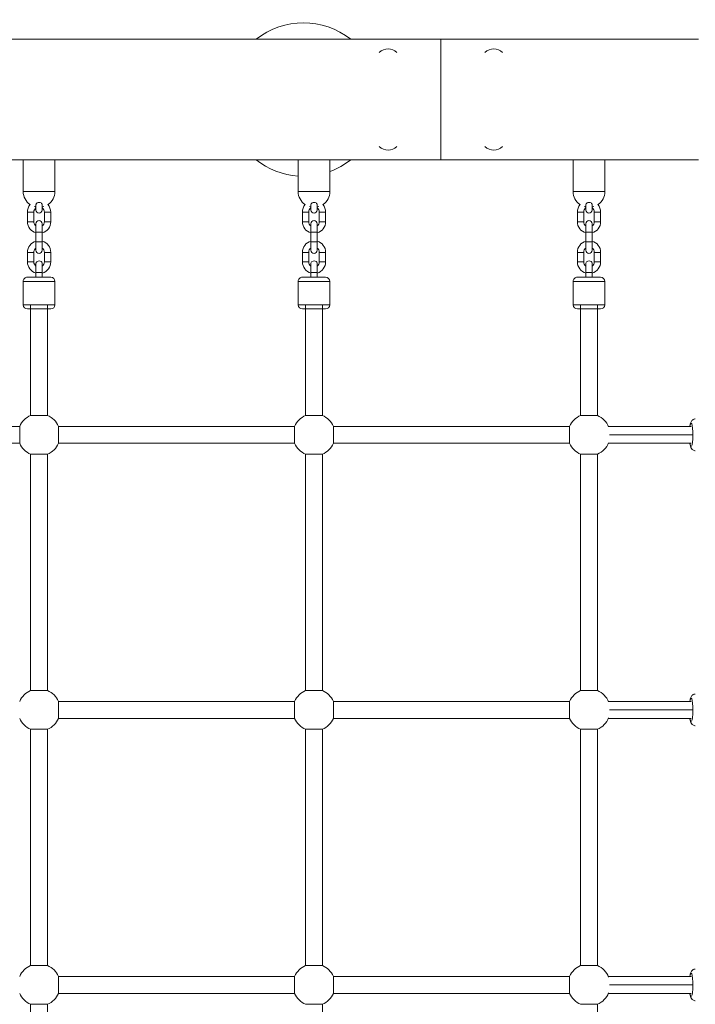
# Model space of a CAD drawing. Units: millimetres. Extents: x 1353 to 11509, y 1092 to 6585.
# Drawn here: x 8005 to 8644, y 3820 to 4751 of the extents above; entities that cross this region are included whole.
import ezdxf

# ---------------------------------------------------------------- set-up
doc = ezdxf.new("R2010")
doc.units = ezdxf.units.MM
doc.header["$MEASUREMENT"] = 0
doc.linetypes.add('DGN Style 3', pattern=[341.333386, 243.809561, -97.523824])
for name, color, linetype, lineweight in [('Level 25', 7, 'Continuous', 0), ('Level 26', 7, 'Continuous', 0), ('Level 27', 7, 'Continuous', 0), ('Level 28', 7, 'Continuous', 0), ('Level 8', 30, 'Continuous', 0)]:
    doc.layers.add(name, color=color, linetype=linetype, lineweight=lineweight)

msp = doc.modelspace()

# ---------------------------------------------------------------- linework, layer by layer
at = {"layer": 'Level 25', "color": 7, "linetype": 'Continuous', "lineweight": 13}
for p, q in [((8403.2, 4732.62), (7383.2, 4732.62)), ((8403.2, 4618.62), (8403.2, 4732.62)), ((8646.64, 4732.62), (8403.2, 4732.62)), ((7383.2, 4618.62), (8403.2, 4618.62)), ((8403.2, 4618.62), (8528.2, 4618.62)), ((8558.2, 4618.62), (8646.64, 4618.62))]:
    msp.add_line(p, q, dxfattribs=at)
at = {"layer": 'Level 26', "color": 7, "linetype": 'Continuous', "lineweight": 0}
for p, q in [((8038.2, 4618.62), (8008.2, 4618.62)), ((8008.2, 4618.62), (8008.2, 4588.62)), ((8038.2, 4588.62), (8038.2, 4618.62)), ((8298.2, 4618.62), (8268.2, 4618.62)), ((8268.2, 4618.62), (8268.2, 4588.62)), ((8298.2, 4588.62), (8298.2, 4618.62)), ((8558.2, 4618.62), (8528.2, 4618.62)), ((8528.2, 4618.62), (8528.2, 4588.62)), ((8558.2, 4588.62), (8558.2, 4618.62)), ((8008.2, 4588.62), (8038.2, 4588.62)), ((8268.2, 4588.62), (8298.2, 4588.62)), ((8528.2, 4588.62), (8558.2, 4588.62)), ((8020.2, 4571.12), (8020.2, 4575.79)), ((8026.2, 4575.76), (8026.2, 4571.12)), ((8280.2, 4571.12), (8280.2, 4575.79)), ((8286.2, 4575.76), (8286.2, 4571.12)), ((8540.2, 4571.12), (8540.2, 4575.79)), ((8546.2, 4575.76), (8546.2, 4571.12)), ((8018.2, 4569.12), (8012.2, 4569.12)), ((8012.2, 4569.12), (8012.2, 4560.12)), ((8018.2, 4560.12), (8018.2, 4569.12)), ((8028.2, 4569.12), (8034.2, 4569.12)), ((8028.2, 4569.12), (8028.2, 4560.12)), ((8034.2, 4560.12), (8034.2, 4569.12)), ((8278.2, 4569.12), (8272.2, 4569.12)), ((8272.2, 4569.12), (8272.2, 4560.12)), ((8278.2, 4560.12), (8278.2, 4569.12)), ((8288.2, 4569.12), (8294.2, 4569.12)), ((8288.2, 4569.12), (8288.2, 4560.12)), ((8294.2, 4560.12), (8294.2, 4569.12)), ((8538.2, 4569.12), (8532.2, 4569.12)), ((8532.2, 4569.12), (8532.2, 4560.12)), ((8538.2, 4560.12), (8538.2, 4569.12)), ((8548.2, 4569.12), (8554.2, 4569.12)), ((8548.2, 4569.12), (8548.2, 4560.12)), ((8554.2, 4560.12), (8554.2, 4569.12)), ((8018.2, 4560.12), (8012.2, 4560.12)), ((8020.2, 4550.12), (8020.2, 4558.12)), ((8026.2, 4558.12), (8026.2, 4550.12)), ((8028.2, 4560.12), (8034.2, 4560.12)), ((8278.2, 4560.12), (8272.2, 4560.12)), ((8280.2, 4550.12), (8280.2, 4558.12)), ((8286.2, 4558.12), (8286.2, 4550.12)), ((8288.2, 4560.12), (8294.2, 4560.12)), ((8538.2, 4560.12), (8532.2, 4560.12)), ((8540.2, 4550.12), (8540.2, 4558.12)), ((8546.2, 4558.12), (8546.2, 4550.12)), ((8548.2, 4560.12), (8554.2, 4560.12)), ((8026.2, 4550.12), (8020.2, 4550.12)), ((8020.2, 4550.12), (8020.2, 4541.12)), ((8026.2, 4541.12), (8026.2, 4550.12)), ((8286.2, 4550.12), (8280.2, 4550.12)), ((8280.2, 4550.12), (8280.2, 4541.12)), ((8286.2, 4541.12), (8286.2, 4550.12)), ((8546.2, 4550.12), (8540.2, 4550.12)), ((8540.2, 4550.12), (8540.2, 4541.12)), ((8546.2, 4541.12), (8546.2, 4550.12)), ((8026.2, 4541.12), (8020.2, 4541.12)), ((8020.2, 4533.12), (8020.2, 4541.12)), ((8026.2, 4541.12), (8026.2, 4533.12)), ((8286.2, 4541.12), (8280.2, 4541.12)), ((8280.2, 4533.12), (8280.2, 4541.12)), ((8286.2, 4541.12), (8286.2, 4533.12)), ((8546.2, 4541.12), (8540.2, 4541.12)), ((8540.2, 4533.12), (8540.2, 4541.12)), ((8546.2, 4541.12), (8546.2, 4533.12)), ((8018.2, 4531.12), (8012.2, 4531.12)), ((8012.2, 4531.12), (8012.2, 4522.12)), ((8018.2, 4522.12), (8018.2, 4531.12)), ((8028.2, 4531.12), (8034.2, 4531.12)), ((8028.2, 4531.12), (8028.2, 4522.12)), ((8034.2, 4522.12), (8034.2, 4531.12)), ((8278.2, 4531.12), (8272.2, 4531.12)), ((8272.2, 4531.12), (8272.2, 4522.12)), ((8278.2, 4522.12), (8278.2, 4531.12)), ((8288.2, 4531.12), (8294.2, 4531.12)), ((8288.2, 4531.12), (8288.2, 4522.12)), ((8294.2, 4522.12), (8294.2, 4531.12)), ((8538.2, 4531.12), (8532.2, 4531.12)), ((8532.2, 4531.12), (8532.2, 4522.12)), ((8538.2, 4522.12), (8538.2, 4531.12)), ((8548.2, 4531.12), (8554.2, 4531.12)), ((8548.2, 4531.12), (8548.2, 4522.12)), ((8554.2, 4522.12), (8554.2, 4531.12)), ((8018.2, 4522.12), (8012.2, 4522.12)), ((8028.2, 4522.12), (8034.2, 4522.12)), ((8278.2, 4522.12), (8272.2, 4522.12)), ((8288.2, 4522.12), (8294.2, 4522.12)), ((8538.2, 4522.12), (8532.2, 4522.12)), ((8548.2, 4522.12), (8554.2, 4522.12)), ((8023.2, 4507.61), (8012.2, 4507.61)), ((8020.2, 4512.12), (8026.2, 4512.12)), ((8020.2, 4512.12), (8020.2, 4507.61)), ((8020.2, 4511.53), (8020.2, 4507.61)), ((8020.2, 4507.61), (8026.2, 4507.61)), ((8034.2, 4507.61), (8023.2, 4507.61)), ((8026.2, 4507.61), (8026.2, 4512.12)), ((8283.2, 4507.61), (8272.2, 4507.61)), ((8280.2, 4512.12), (8286.2, 4512.12)), ((8280.2, 4512.12), (8280.2, 4507.61)), ((8280.2, 4511.53), (8280.2, 4507.61)), ((8280.2, 4507.61), (8286.2, 4507.61)), ((8294.2, 4507.61), (8283.2, 4507.61)), ((8286.2, 4507.61), (8286.2, 4512.12)), ((8543.2, 4507.61), (8532.2, 4507.61)), ((8540.2, 4512.12), (8546.2, 4512.12)), ((8540.2, 4512.12), (8540.2, 4507.61)), ((8540.2, 4511.53), (8540.2, 4507.61)), ((8540.2, 4507.61), (8546.2, 4507.61)), ((8554.2, 4507.61), (8543.2, 4507.61)), ((8546.2, 4507.61), (8546.2, 4512.12)), ((8008.2, 4503.61), (8008.2, 4481.61)), ((8008.2, 4503.61), (8023.2, 4503.61)), ((8023.2, 4503.61), (8038.2, 4503.61)), ((8038.2, 4481.61), (8038.2, 4503.61)), ((8268.2, 4503.61), (8268.2, 4481.61)), ((8268.2, 4503.61), (8283.2, 4503.61)), ((8283.2, 4503.61), (8298.2, 4503.61)), ((8298.2, 4481.61), (8298.2, 4503.61)), ((8528.2, 4503.61), (8528.2, 4481.61)), ((8528.2, 4503.61), (8543.2, 4503.61)), ((8543.2, 4503.61), (8558.2, 4503.61)), ((8558.2, 4481.61), (8558.2, 4503.61)), ((8038.2, 4481.61), (8008.2, 4481.61)), ((8012.2, 4477.61), (8034.2, 4477.61)), ((8012.2, 4477.61), (8015.2, 4477.61)), ((8031.2, 4477.61), (8034.2, 4477.61)), ((8298.2, 4481.61), (8268.2, 4481.61)), ((8272.2, 4477.61), (8294.2, 4477.61)), ((8272.2, 4477.61), (8275.2, 4477.61)), ((8291.2, 4477.61), (8294.2, 4477.61)), ((8558.2, 4481.61), (8528.2, 4481.61)), ((8532.2, 4477.61), (8554.2, 4477.61)), ((8532.2, 4477.61), (8535.2, 4477.61)), ((8535.2, 4477.61), (8551.2, 4477.61)), ((8551.2, 4477.61), (8554.2, 4477.61)), ((8275.2, 4376.95), (8291.2, 4376.95)), ((8264.87, 4350.62), (8264.87, 4366.62)), ((8301.53, 4358.62), (8301.53, 4366.62)), ((8301.53, 4350.62), (8301.53, 4358.62)), ((8275.2, 4340.29), (8283.2, 4340.29)), ((8283.2, 4340.29), (8291.2, 4340.29)), ((8275.2, 4116.95), (8291.2, 4116.95)), ((8264.87, 4090.62), (8264.87, 4106.62)), ((8301.53, 4098.62), (8301.53, 4106.62)), ((8301.53, 4090.62), (8301.53, 4098.62)), ((8275.2, 4080.29), (8283.2, 4080.29)), ((8283.2, 4080.29), (8291.2, 4080.29)), ((8275.2, 3856.95), (8291.2, 3856.95)), ((8041.53, 3838.62), (8041.53, 3838.63)), ((8041.53, 3830.62), (8041.53, 3838.62)), ((8015.2, 3820.29), (8023.2, 3820.29)), ((8023.2, 3820.29), (8031.2, 3820.29))]:
    msp.add_line(p, q, dxfattribs=at)
at = {"layer": 'Level 26', "color": 7, "linetype": 'Continuous', "lineweight": 13}
for centre, start, end in [((8353.2, 4711.37), 46.00148, 133.99852), ((8453.2, 4711.37), 46.00148, 133.99852), ((8353.2, 4639.86), 226.0013, 313.9987), ((8453.2, 4639.86), 226.0013, 313.9987)]:
    msp.add_arc(centre, 12, start, end, dxfattribs=at)
at = {"layer": 'Level 26', "color": 7, "linetype": 'Continuous', "lineweight": 0}
for centre, radius, start, end in [((8023.2, 4588.62), 15, 180, 235.87223), ((8023.2, 4588.62), 15, 304.12788, 0), ((8283.2, 4588.62), 15, 180, 235.87223), ((8283.2, 4588.62), 15, 304.12788, 0), ((8543.2, 4588.62), 15, 180, 235.87223), ((8543.2, 4588.62), 15, 304.12788, 0), ((8023.2, 4569.12), 11, 139.91203, 180), ((8023.2, 4571.12), 3, 180, 0), ((8023.2, 4569.12), 11, 360, 40.08809), ((8283.2, 4569.12), 11, 139.91203, 180), ((8283.2, 4571.12), 3, 180, 0), ((8283.2, 4569.12), 11, 360, 40.08809), ((8543.2, 4569.12), 11, 139.91203, 180), ((8543.2, 4571.12), 3, 180, 0), ((8543.2, 4569.12), 11, 360, 40.08809), ((8023.2, 4558.12), 3, 0, 180), ((8283.2, 4558.12), 3, 0, 180), ((8543.2, 4558.12), 3, 0, 180), ((8023.2, 4560.12), 11, 180, 254.17338), ((8023.2, 4560.12), 11, 285.82662, 360), ((8283.2, 4560.12), 11, 180, 254.17338), ((8283.2, 4560.12), 11, 285.82662, 360), ((8543.2, 4560.12), 11, 180, 254.17338), ((8543.2, 4560.12), 11, 285.82662, 360), ((8023.2, 4531.12), 11, 105.82662, 180), ((8023.2, 4533.12), 3, 180, 0), ((8023.2, 4531.12), 11, 360, 74.17338), ((8283.2, 4531.12), 11, 105.82662, 180), ((8283.2, 4533.12), 3, 180, 0), ((8283.2, 4531.12), 11, 360, 74.17338), ((8543.2, 4531.12), 11, 105.82662, 180), ((8543.2, 4533.12), 3, 180, 0), ((8543.2, 4531.12), 11, 360, 74.17338), ((8023.2, 4522.12), 11, 180, 254.1735), ((8023.2, 4522.12), 11, 285.82674, 360), ((8283.2, 4522.12), 11, 180, 254.1735), ((8283.2, 4522.12), 11, 285.82674, 360), ((8543.2, 4522.12), 11, 180, 254.1735), ((8543.2, 4522.12), 11, 285.82674, 360), ((8012.2, 4503.61), 4, 89.99999, 179.99999), ((8034.2, 4503.61), 4, 359.99999, 89.99999), ((8272.2, 4503.61), 4, 89.99999, 179.99999), ((8294.2, 4503.61), 4, 359.99999, 89.99999), ((8532.2, 4503.61), 4, 89.99999, 179.99999), ((8554.2, 4503.61), 4, 359.99999, 89.99999), ((8012.2, 4481.61), 4, 179.99999, 269.99999), ((8034.2, 4481.61), 4, 269.99999, 359.99999), ((8272.2, 4481.61), 4, 179.99999, 269.99999), ((8294.2, 4481.61), 4, 269.99999, 359.99999), ((8532.2, 4481.61), 4, 179.99999, 269.99999), ((8554.2, 4481.61), 4, 269.99999, 359.99999), ((8023.2, 4358.62), 20, 113.57816, 156.42182), ((8023.2, 4358.62), 20, 23.57818, 66.4218), ((8283.2, 4358.62), 20, 113.57816, 156.42182), ((8283.2, 4358.62), 20, 23.57818, 66.4218), ((8543.2, 4358.62), 20, 113.57816, 156.42182), ((8543.2, 4358.62), 20, 21.8657, 66.4218), ((8023.2, 4358.62), 20, 203.57818, 246.42184), ((8023.2, 4358.62), 20, 293.5782, 336.42182), ((8283.2, 4358.62), 20, 203.57818, 246.42184), ((8283.2, 4358.62), 20, 293.5782, 336.42182), ((8543.2, 4358.62), 20, 203.57818, 246.42184), ((8543.2, 4358.62), 20, 293.5782, 338.13442), ((8023.2, 4098.62), 20, 113.57816, 156.42182), ((8023.2, 4098.62), 20, 23.57818, 66.4218), ((8283.2, 4098.62), 20, 113.57816, 156.42182), ((8283.2, 4098.62), 20, 23.57818, 66.4218), ((8543.2, 4098.62), 20, 113.57816, 156.42182), ((8543.2, 4098.62), 20, 21.8657, 66.4218), ((8023.2, 4098.62), 20, 203.57818, 246.42184), ((8023.2, 4098.62), 20, 293.5782, 336.42182), ((8283.2, 4098.62), 20, 203.57818, 246.42184), ((8283.2, 4098.62), 20, 293.5782, 336.42182), ((8543.2, 4098.62), 20, 203.57818, 246.42184), ((8543.2, 4098.62), 20, 293.5782, 338.13442), ((8023.2, 3838.62), 20, 113.57816, 156.42182), ((8023.2, 3838.62), 20, 23.57818, 66.4218), ((8283.2, 3838.62), 20, 113.57816, 156.42182), ((8283.2, 3838.62), 20, 23.57818, 66.4218), ((8543.2, 3838.62), 20, 113.57816, 156.42182), ((8543.2, 3838.62), 20, 21.8657, 66.4218), ((8023.2, 3838.62), 20, 203.57818, 246.42184), ((8023.2, 3838.62), 20, 293.5782, 336.42182), ((8283.2, 3838.62), 20, 203.57818, 246.42184), ((8283.2, 3838.62), 20, 293.5782, 336.42182), ((8543.2, 3838.62), 20, 203.57818, 246.42184), ((8543.2, 3838.62), 20, 293.5782, 338.13442)]:
    msp.add_arc(centre, radius, start, end, dxfattribs=at)
at = {"layer": 'Level 26', "color": 7, "linetype": 'Continuous', "lineweight": 0, "extrusion": (0, 0, -1)}
for centre, start, end in [((-8023.2, 4569.12), 0, 53.1301), ((-8023.2, 4569.12), 126.8699, 180), ((-8283.2, 4569.12), 0, 53.1301), ((-8283.2, 4569.12), 126.8699, 180), ((-8543.2, 4569.12), 0, 53.1301), ((-8543.2, 4569.12), 126.8699, 180), ((-8023.2, 4560.12), 306.8699, 0), ((-8023.2, 4560.12), 180, 233.1301), ((-8283.2, 4560.12), 306.8699, 0), ((-8283.2, 4560.12), 180, 233.1301), ((-8543.2, 4560.12), 306.8699, 0), ((-8543.2, 4560.12), 180, 233.1301), ((-8023.2, 4531.12), 0, 53.1301), ((-8023.2, 4531.12), 126.8699, 180), ((-8283.2, 4531.12), 0, 53.1301), ((-8283.2, 4531.12), 126.8699, 180), ((-8543.2, 4531.12), 0, 53.1301), ((-8543.2, 4531.12), 126.8699, 180), ((-8023.2, 4522.12), 306.86912, 0), ((-8023.2, 4522.12), 180, 233.12934), ((-8283.2, 4522.12), 306.86912, 0), ((-8283.2, 4522.12), 180, 233.12934), ((-8543.2, 4522.12), 306.86912, 0), ((-8543.2, 4522.12), 180, 233.12934)]:
    msp.add_arc(centre, 5, start, end, dxfattribs=at)
for centre, start_param, end_param in [((8639.79, 4358.62), 0, 3.898044), ((8639.79, 4358.62), 5.5267, 6.283185), ((8639.79, 4098.62), 0, 3.898044), ((8639.79, 4098.62), 5.5267, 6.283185), ((8639.79, 3838.62), 0, 3.898044), ((8639.79, 3838.62), 5.5267, 6.283185)]:
    msp.add_ellipse(centre, major_axis=(0, 11), ratio=0.15917, start_param=start_param, end_param=end_param, dxfattribs=at)
at = {"layer": 'Level 26', "color": 7, "linetype": 'Continuous', "lineweight": 0}
for points in [[(8018.89, 4574.52), (8019.26, 4574.38), (8019.71, 4574.22), (8020.12, 4574.09), (8020.2, 4574.06)], [(8026.2, 4574.06), (8026.63, 4574.2), (8027.13, 4574.38), (8027.66, 4574.58)], [(8280.2, 4574.06), (8279.81, 4574.19), (8279.35, 4574.35), (8278.87, 4574.53)], [(8287.67, 4574.58), (8287.13, 4574.38), (8286.63, 4574.2), (8286.2, 4574.06)], [(8538.89, 4574.52), (8539.26, 4574.38), (8539.71, 4574.22), (8540.12, 4574.09), (8540.2, 4574.06)], [(8546.2, 4574.06), (8546.63, 4574.2), (8547.13, 4574.38), (8547.66, 4574.58)], [(8020.2, 4520.11), (8020.2, 4520.11), (8020.2, 4519.34), (8020.2, 4518.12)], [(8026.2, 4520.07), (8026.2, 4520.09), (8026.2, 4520.11), (8026.2, 4520.11)], [(8280.2, 4520.11), (8280.2, 4520.11), (8280.2, 4519.34), (8280.2, 4518.12)], [(8286.2, 4520.07), (8286.2, 4520.09), (8286.2, 4520.11), (8286.2, 4520.11)], [(8540.2, 4520.11), (8540.2, 4520.11), (8540.2, 4519.34), (8540.2, 4518.12)], [(8546.2, 4520.07), (8546.2, 4520.09), (8546.2, 4520.11), (8546.2, 4520.11)], [(8562.56, 3838.61), (8562.56, 3838.61), (8562.56, 3838.61), (8562.56, 3838.62)], [(8641.05, 3838.62), (8641.05, 3838.62), (8641.05, 3838.62), (8641.05, 3838.62)], [(8641.05, 3838.62), (8641.05, 3838.61), (8641.05, 3838.61), (8641.05, 3838.61)]]:
    msp.add_open_spline(points, degree=3, dxfattribs=at)
for points, knots in [([(8020.2, 4575.81), (8020.22, 4576.03), (8020.25, 4576.56), (8020.68, 4577.33), (8021.58, 4578.09), (8023.31, 4578.62), (8025.09, 4577.99), (8025.96, 4577), (8026.2, 4576.3), (8026.2, 4575.89), (8026.2, 4575.79)], [0, 0, 0, 0, 0.11031, 0.253436, 0.342849, 0.491168, 0.686675, 0.795096, 0.952146, 1, 1, 1, 1]), ([(8280.2, 4575.81), (8280.22, 4576.03), (8280.25, 4576.56), (8280.68, 4577.33), (8281.58, 4578.09), (8283.31, 4578.62), (8285.09, 4577.99), (8285.96, 4577), (8286.2, 4576.3), (8286.2, 4575.89), (8286.2, 4575.79)], [0, 0, 0, 0, 0.11031, 0.253436, 0.342849, 0.491168, 0.686675, 0.795096, 0.952146, 1, 1, 1, 1]), ([(8540.2, 4575.81), (8540.22, 4576.03), (8540.25, 4576.56), (8540.68, 4577.33), (8541.58, 4578.09), (8543.31, 4578.62), (8545.09, 4577.99), (8545.96, 4577), (8546.2, 4576.3), (8546.2, 4575.89), (8546.2, 4575.79)], [0, 0, 0, 0, 0.11031, 0.253436, 0.342849, 0.491168, 0.686675, 0.795096, 0.952146, 1, 1, 1, 1]), ([(8026.2, 4512.12), (8026.2, 4512.34), (8026.2, 4513.01), (8026.2, 4514.1), (8026.2, 4516.17), (8026.2, 4517.95), (8026.2, 4519.15), (8026.2, 4519.7), (8026.2, 4520.01), (8026.2, 4520.16), (8026.2, 4520.11), (8026.2, 4520.25), (8026.19, 4520.38), (8026.16, 4520.61), (8026.02, 4521.32), (8024.42, 4524.07), (8020.49, 4522.89), (8020.24, 4520.47), (8020.21, 4520.3), (8020.2, 4520.2), (8020.2, 4520.16)], [0, 0, 0, 0, 0.031318, 0.091014, 0.150758, 0.32999, 0.389734, 0.449479, 0.509225, 0.568987, 0.572791, 0.577264, 0.583823, 0.592947, 0.606479, 0.692268, 0.972903, 0.985991, 0.995022, 1, 1, 1, 1]), ([(8286.2, 4512.12), (8286.2, 4512.34), (8286.2, 4513.01), (8286.2, 4514.1), (8286.2, 4516.17), (8286.2, 4517.95), (8286.2, 4519.15), (8286.2, 4519.7), (8286.2, 4520.01), (8286.2, 4520.16), (8286.2, 4520.11), (8286.2, 4520.25), (8286.19, 4520.38), (8286.16, 4520.61), (8286.02, 4521.32), (8284.42, 4524.07), (8280.49, 4522.89), (8280.24, 4520.47), (8280.21, 4520.3), (8280.2, 4520.2), (8280.2, 4520.16)], [0, 0, 0, 0, 0.031318, 0.091014, 0.150758, 0.32999, 0.389734, 0.449479, 0.509225, 0.568987, 0.572791, 0.577264, 0.583823, 0.592947, 0.606479, 0.692268, 0.972903, 0.985991, 0.995022, 1, 1, 1, 1]), ([(8546.2, 4512.12), (8546.2, 4512.34), (8546.2, 4513.01), (8546.2, 4514.1), (8546.2, 4516.17), (8546.2, 4517.95), (8546.2, 4519.15), (8546.2, 4519.7), (8546.2, 4520.01), (8546.2, 4520.16), (8546.2, 4520.11), (8546.2, 4520.25), (8546.19, 4520.38), (8546.16, 4520.61), (8546.02, 4521.32), (8544.42, 4524.07), (8540.49, 4522.89), (8540.24, 4520.47), (8540.21, 4520.3), (8540.2, 4520.2), (8540.2, 4520.16)], [0, 0, 0, 0, 0.031318, 0.091014, 0.150758, 0.32999, 0.389734, 0.449479, 0.509225, 0.568987, 0.572791, 0.577264, 0.583823, 0.592947, 0.606479, 0.692268, 0.972903, 0.985991, 0.995022, 1, 1, 1, 1]), ([(8020.2, 4520.11), (8020.2, 4520.15), (8020.2, 4516.75), (8020.2, 4512.52), (8020.2, 4512.12)], [0, 0, 0, 0, 0.900535, 1, 1, 1, 1]), ([(8020.2, 4520.12), (8020.2, 4520.12), (8020.2, 4520.12), (8020.2, 4520.11), (8020.2, 4520.11), (8020.2, 4520.11)], [0, 0, 0, 0, 0.236966, 0.928249, 1, 1, 1, 1]), ([(8280.2, 4520.11), (8280.2, 4520.15), (8280.2, 4516.75), (8280.2, 4512.52), (8280.2, 4512.12)], [0, 0, 0, 0, 0.900535, 1, 1, 1, 1]), ([(8280.2, 4520.12), (8280.2, 4520.12), (8280.2, 4520.12), (8280.2, 4520.11), (8280.2, 4520.11), (8280.2, 4520.11)], [0, 0, 0, 0, 0.236966, 0.928249, 1, 1, 1, 1]), ([(8540.2, 4520.11), (8540.2, 4520.15), (8540.2, 4516.75), (8540.2, 4512.52), (8540.2, 4512.12)], [0, 0, 0, 0, 0.900535, 1, 1, 1, 1]), ([(8540.2, 4520.12), (8540.2, 4520.12), (8540.2, 4520.12), (8540.2, 4520.11), (8540.2, 4520.11), (8540.2, 4520.11)], [0, 0, 0, 0, 0.236966, 0.928249, 1, 1, 1, 1]), ([(8643.74, 4373.62), (8643.58, 4373.61), (8643.12, 4373.59), (8641.48, 4373.24), (8639.67, 4371.42), (8639.1, 4369.62), (8638.71, 4367.99), (8638.56, 4367.08), (8638.49, 4366.62)], [0, 0, 0, 0, 0.0242301, 0.0708168, 0.2431026, 0.424823, 0.5107387, 0.5946627, 0.5946627, 0.5946627, 0.5946627]), ([(8638.5, 4350.62), (8638.58, 4350.05), (8638.83, 4348.55), (8639.4, 4346.25), (8641.3, 4343.8), (8643.61, 4343.6), (8643.74, 4343.62)], [0, 0, 0, 0, 0.1006407, 0.2870418, 0.5701256, 0.5950191, 0.5950191, 0.5950191, 0.5950191]), ([(8643.74, 4113.62), (8643.58, 4113.61), (8643.12, 4113.59), (8641.48, 4113.24), (8639.67, 4111.42), (8639.1, 4109.62), (8638.71, 4107.99), (8638.56, 4107.08), (8638.49, 4106.62)], [0, 0, 0, 0, 0.0242301, 0.0708168, 0.2431026, 0.424823, 0.5107387, 0.5946627, 0.5946627, 0.5946627, 0.5946627]), ([(8638.5, 4090.62), (8638.58, 4090.05), (8638.83, 4088.55), (8639.4, 4086.25), (8641.3, 4083.8), (8643.61, 4083.6), (8643.74, 4083.62)], [0, 0, 0, 0, 0.1006407, 0.2870418, 0.5701256, 0.5950191, 0.5950191, 0.5950191, 0.5950191]), ([(8643.74, 3853.62), (8643.58, 3853.61), (8643.12, 3853.59), (8641.48, 3853.24), (8639.67, 3851.42), (8639.1, 3849.62), (8638.71, 3847.99), (8638.56, 3847.08), (8638.49, 3846.62)], [0, 0, 0, 0, 0.0242301, 0.0708168, 0.2431026, 0.424823, 0.5107387, 0.5946627, 0.5946627, 0.5946627, 0.5946627]), ([(8638.5, 3830.62), (8638.58, 3830.05), (8638.83, 3828.55), (8639.4, 3826.25), (8641.3, 3823.8), (8643.61, 3823.6), (8643.74, 3823.62)], [0, 0, 0, 0, 0.1006407, 0.2870418, 0.5701256, 0.5950191, 0.5950191, 0.5950191, 0.5950191])]:
    msp.add_open_spline(points, degree=3, knots=knots, dxfattribs=at)
at = {"layer": 'Level 27', "color": 7, "linetype": 'Continuous', "lineweight": 13}
for p, q in [((8024.59, 4503.61), (8031.2, 4503.61)), ((8284.59, 4503.61), (8291.2, 4503.61)), ((8544.59, 4503.61), (8551.2, 4503.61)), ((8015.2, 4481.61), (8015.2, 4376.95)), ((8015.2, 4477.61), (8031.2, 4477.61)), ((8031.2, 4376.95), (8031.2, 4481.61)), ((8275.2, 4481.61), (8275.2, 4376.95)), ((8275.2, 4477.61), (8291.2, 4477.61)), ((8291.2, 4376.95), (8291.2, 4481.61)), ((8535.2, 4481.61), (8535.2, 4376.95)), ((8551.2, 4376.95), (8551.2, 4481.61)), ((8015.2, 4376.95), (8031.2, 4376.95)), ((8535.2, 4376.95), (8551.2, 4376.95)), ((8004.87, 4366.62), (7781.53, 4366.62)), ((8004.87, 4350.62), (8004.87, 4366.62)), ((8041.53, 4358.62), (8041.53, 4366.62)), ((8264.87, 4366.62), (8041.53, 4366.62)), ((8524.87, 4366.62), (8301.53, 4366.62)), ((8524.87, 4350.62), (8524.87, 4366.62)), ((8041.53, 4350.62), (8041.53, 4358.62)), ((8641.05, 4358.62), (8562.56, 4358.62)), ((7781.53, 4350.62), (8004.87, 4350.62)), ((8041.53, 4350.62), (8264.87, 4350.62)), ((8301.53, 4350.62), (8524.87, 4350.62)), ((8015.2, 4340.29), (8023.2, 4340.29)), ((8015.2, 4340.29), (8015.2, 4116.95)), ((8023.2, 4340.29), (8031.2, 4340.29)), ((8031.2, 4116.95), (8031.2, 4340.29)), ((8275.2, 4340.29), (8275.2, 4116.95)), ((8291.2, 4116.95), (8291.2, 4340.29)), ((8535.2, 4340.29), (8543.2, 4340.29)), ((8535.2, 4340.29), (8535.2, 4116.95)), ((8543.2, 4340.29), (8551.2, 4340.29)), ((8551.2, 4116.95), (8551.2, 4340.29)), ((8015.2, 4116.95), (8031.2, 4116.95)), ((8535.2, 4116.95), (8551.2, 4116.95)), ((8041.53, 4098.62), (8041.53, 4106.62)), ((8264.87, 4106.62), (8041.53, 4106.62)), ((8524.87, 4106.62), (8301.53, 4106.62)), ((8524.87, 4090.62), (8524.87, 4106.62)), ((8041.53, 4090.62), (8041.53, 4098.62)), ((8641.05, 4098.62), (8562.56, 4098.62)), ((8041.53, 4090.62), (8264.87, 4090.62)), ((8301.53, 4090.62), (8524.87, 4090.62)), ((8015.2, 4080.29), (8023.2, 4080.29)), ((8015.2, 4080.29), (8015.2, 3856.95)), ((8023.2, 4080.29), (8031.2, 4080.29)), ((8031.2, 3856.95), (8031.2, 4080.29)), ((8275.2, 4080.29), (8275.2, 3856.95)), ((8291.2, 3856.95), (8291.2, 4080.29)), ((8535.2, 4080.29), (8543.2, 4080.29)), ((8535.2, 4080.29), (8535.2, 3856.95)), ((8543.2, 4080.29), (8551.2, 4080.29)), ((8551.2, 3856.95), (8551.2, 4080.29)), ((8015.2, 3856.95), (8031.2, 3856.95)), ((8535.2, 3856.95), (8551.2, 3856.95)), ((8041.53, 3838.62), (8041.53, 3846.62)), ((8264.87, 3846.62), (8041.53, 3846.62)), ((8264.87, 3838.61), (8264.87, 3846.62)), ((8301.53, 3838.62), (8301.53, 3846.62)), ((8524.87, 3846.62), (8301.53, 3846.62)), ((8524.87, 3838.61), (8524.87, 3846.62)), ((8264.87, 3830.62), (8264.87, 3838.62)), ((8301.53, 3830.62), (8301.53, 3838.62)), ((8524.87, 3830.62), (8524.87, 3838.62)), ((8641.05, 3838.62), (8562.56, 3838.62)), ((8041.53, 3830.62), (8264.87, 3830.62)), ((8301.53, 3830.62), (8524.87, 3830.62)), ((8015.2, 3820.29), (8015.2, 3596.95)), ((8031.2, 3596.95), (8031.2, 3820.29)), ((8275.2, 3820.29), (8283.2, 3820.29)), ((8283.2, 3820.29), (8291.2, 3820.29)), ((8291.2, 3596.95), (8291.2, 3820.29)), ((8535.2, 3820.29), (8543.2, 3820.29)), ((8543.2, 3820.29), (8551.2, 3820.29)), ((8551.2, 3596.95), (8551.2, 3820.29))]:
    msp.add_line(p, q, dxfattribs=at)
for points in [[(8639.77, 4366.62), (8613.69, 4366.62), (8587.61, 4366.62), (8561.53, 4366.62)], [(8561.53, 4350.62), (8587.62, 4350.62), (8613.7, 4350.62), (8639.78, 4350.62)], [(8639.77, 4106.62), (8613.69, 4106.62), (8587.61, 4106.62), (8561.53, 4106.62)], [(8561.53, 4090.62), (8587.62, 4090.62), (8613.7, 4090.62), (8639.78, 4090.62)], [(8639.77, 3846.62), (8613.69, 3846.62), (8587.61, 3846.62), (8561.53, 3846.62)], [(8562.56, 3838.62), (8562.56, 3838.62), (8562.56, 3838.62), (8562.56, 3838.62)], [(8561.53, 3830.62), (8587.62, 3830.62), (8613.7, 3830.62), (8639.78, 3830.62)]]:
    msp.add_open_spline(points, degree=3, dxfattribs=at)
at = {"layer": 'Level 28', "color": 7, "linetype": 'Continuous', "lineweight": 13}
for start, end in [(51.83244, 128.16756), (231.83244, 266.04543), (290.17127, 308.16756)]:
    msp.add_arc((8273.2, 4675.62), 72.5, start, end, dxfattribs=at)
at = {"layer": 'Level 8', "color": 7, "linetype": 'DGN Style 3', "lineweight": 13}
msp.add_rational_spline([(6430.11, 6582.62), (7613.38, 6582.62), (8796.64, 6582.62), (8796.64, 6582.62), (8796.64, 6582.62), (11592.31, 6582.62), (11506.17, 4675.62), (11506.17, 4107.11), (11506.17, 3538.61)], [1, 1, 1, 1, 1, 0.696128288891, 1, 1, 1], degree=2, knots=[0, 0, 0, 0.166667, 0.166667, 0.333333, 0.333333, 0.666667, 0.666667, 1, 1, 1], dxfattribs=at)

doc.saveas('drawing.dxf')
